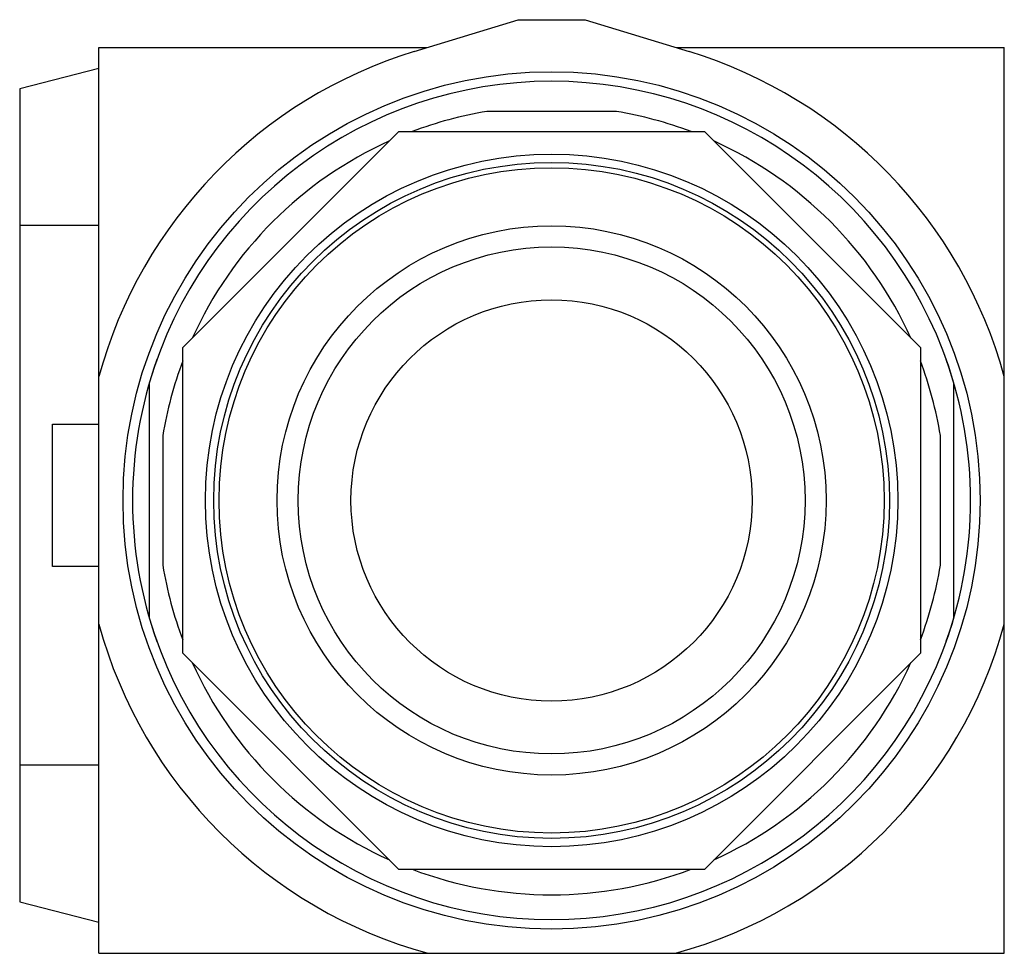
# Model space of a CAD drawing. Units: millimetres. Extents: x 7 to 53.6, y 19.8 to 64.
import ezdxf

# ---------------------------------------------------------------- set-up
doc = ezdxf.new("R2010")
doc.units = ezdxf.units.MM
doc.header["$LTSCALE"] = 5.433447
for name, color, linetype in [('00_COMPONENTS', 7, 'CONTINUOUS'), ('00_COMPONENTS_4', 7, 'CONTINUOUS'), ('00_COMPONENTS_5', 7, 'CONTINUOUS')]:
    doc.layers.add(name, color=color, linetype=linetype)

msp = doc.modelspace()

# ---------------------------------------------------------------- linework, layer by layer
at = {"layer": '00_COMPONENTS', "color": 7}
for p, q in [((10.722, 61.675), (6.972, 60.71)), ((6.972, 60.71), (6.972, 22.22)), ((10.722, 54.235), (6.972, 54.235)), ((8.522, 38.1), (8.522, 44.831)), ((8.522, 44.831), (10.722, 44.831)), ((10.722, 38.1), (8.522, 38.1)), ((10.722, 28.695), (6.972, 28.695)), ((6.972, 22.22), (10.722, 21.255))]:
    msp.add_line(p, q, dxfattribs=at)
at = {"layer": '00_COMPONENTS_4', "color": 7}
for p, q in [((25.649, 62.471), (30.572, 63.979)), ((30.572, 63.979), (33.747, 63.979)), ((33.747, 63.979), (38.671, 62.471)), ((10.722, 19.783), (10.722, 62.658)), ((10.722, 62.658), (26.261, 62.658)), ((38.058, 62.658), (53.597, 62.658)), ((53.597, 19.783), (53.597, 62.658)), ((10.722, 19.783), (53.597, 19.783))]:
    msp.add_line(p, q, dxfattribs=at)
msp.add_circle((32.16, 41.221), 20.295, dxfattribs=at)
for radius, start, end in [(22.225, 107.0346, 164.703), (22.225, 15.297, 72.9654), (19.844, 160.3664, 199.6456), (19.844, 340.3664, 19.6456), (22.225, 195.297, 254.703), (22.225, 285.297, 344.703)]:
    msp.add_arc((32.16, 41.221), radius, start, end, dxfattribs=at)
at = {"layer": '00_COMPONENTS_5', "color": 7}
for p, q in [((35.229, 59.636), (29.091, 59.636)), ((14.697, 48.454), (24.927, 58.683)), ((24.927, 58.683), (39.393, 58.683)), ((39.393, 58.683), (49.622, 48.454)), ((14.697, 33.987), (14.697, 48.454)), ((49.622, 48.454), (49.622, 33.987)), ((13.11, 46.777), (13.11, 35.664)), ((51.21, 35.664), (51.21, 46.777)), ((13.745, 44.29), (13.745, 38.152)), ((50.575, 38.152), (50.575, 44.29)), ((24.927, 23.758), (14.697, 33.987)), ((49.622, 33.987), (39.393, 23.758)), ((39.393, 23.758), (24.927, 23.758))]:
    msp.add_line(p, q, dxfattribs=at)
for radius in [16.394, 16, 15.746, 13, 12, 9.5]:
    msp.add_circle((32.16, 41.221), radius, dxfattribs=at)
for radius, start, end in [(19.844, 16.2602, 163.7398), (18.669, 99.4621, 110.7113), (18.669, 69.2887, 80.5379), (18.669, 114.2887, 155.7113), (18.669, 24.2887, 65.7113), (18.669, 159.2887, 170.5379), (18.669, 9.4621, 20.7113), (18.669, 189.4621, 200.7113), (18.669, 339.2887, 350.5379), (19.844, 196.2602, 343.7398), (18.669, 204.2887, 245.7113), (18.669, 294.2887, 335.7113), (18.669, 249.2887, 290.7113)]:
    msp.add_arc((32.16, 41.221), radius, start, end, dxfattribs=at)

doc.saveas('drawing.dxf')
